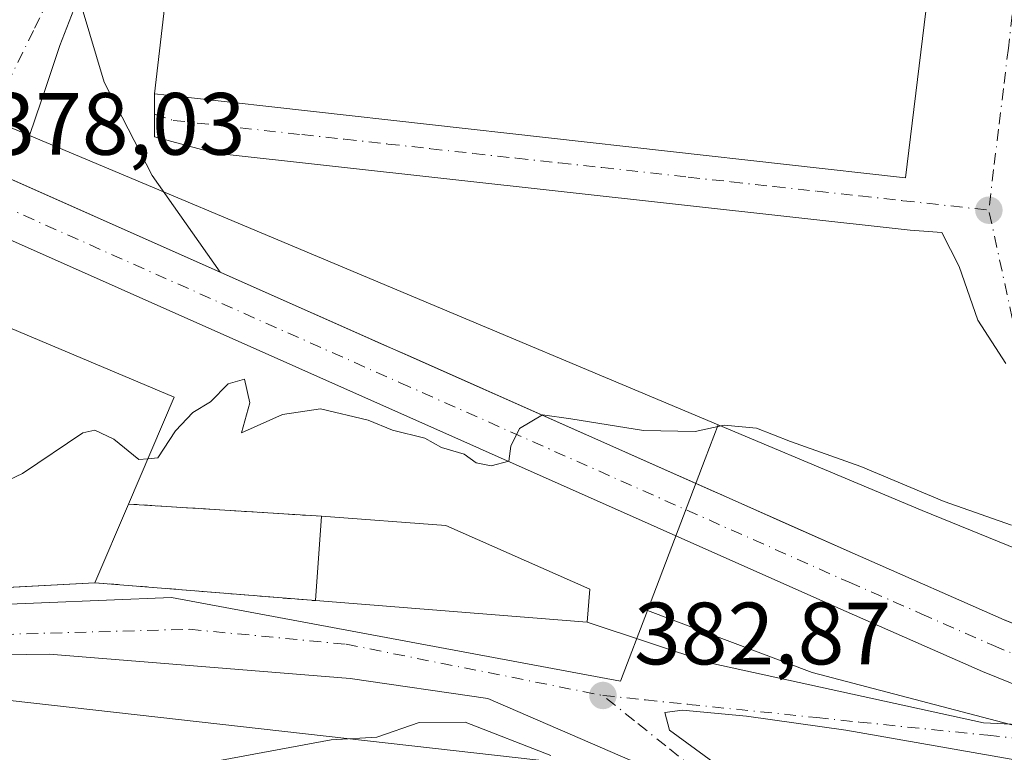
# Model space of a CAD drawing. Units: metres. Extents: x 612185 to 615675, y 4646046 to 4648415.
# Drawn here: x 613231 to 613343, y 4647594 to 4647677 of the extents above; entities that cross this region are included whole.
import ezdxf

# ---------------------------------------------------------------- set-up
doc = ezdxf.new("R2010")
doc.units = ezdxf.units.M
doc.header["$MEASUREMENT"] = 0
doc.linetypes.add('DGN Style 2', pattern=[1.6480167562047852, 0.988810053722871, -0.6592067024819142])
doc.linetypes.add('DGN Style 4', pattern=[2.6384748266838614, 1.318413404963828, -0.6592067024819142, 0.001648016756204785, -0.6592067024819142])
for name, color, linetype, lineweight in [('Agrupación de edificios CxS', 7, 'Continuous', 0), ('Arbolado forestal CxS', 92, 'Continuous', 0), ('Carretera de calzada única Cxs', 7, 'Continuous', 13), ('Carretera de calzada única eje', 7, 'DGN Style 4', 0), ('Curva de nivel normal', 30, 'Continuous', 0), ('Edificación industrial Cxs', 135, 'Continuous', 13), ('Núcleo urbano CxS', 7, 'Continuous', 0), ('Punto de cota en terreno', 7, 'Continuous', 0), ('Recinto industrial CxS', 135, 'Continuous', 0), ('Rótulo de punto de cota en terreno', 7, 'Continuous', 0), ('Tendido', 6, 'Continuous', 0), ('Valla', 7, 'DGN Style 2', 0), ('Vía urbana Cxs', 4, 'Continuous', 0), ('Vía urbana eje', 4, 'DGN Style 4', 0)]:
    doc.layers.add(name, color=color, linetype=linetype, lineweight=lineweight)
doc.styles.add('Style-Arial', font='txt')

# ---------------------------------------------------------------- blocks, each defined once
blk = doc.blocks.new('5PATER')
at = {"layer": 'Núcleo urbano CxS', "linetype": 'Continuous', "lineweight": 0}
h = blk.add_hatch(color=51, dxfattribs=at)
edge = h.paths.add_edge_path()
edge.add_ellipse((0, 0), major_axis=(-0.1095731443231308, -0.1110710700762829), ratio=0.9994222409660322, start_angle=0, end_angle=360)
blk = doc.blocks.new('*U24')
at = {"layer": 'Vía urbana Cxs', "color": 4, "linetype": 'Continuous', "lineweight": 0}
for points in [[(613148.1001000004, 4647613.940099999, 382.1999000000069), (613172.0900999998, 4647667.5001, 379.8173999999999), (613175.7249999996, 4647676.2576, 376.5084000000061), (613180.2100999998, 4647674.290100001, 376.6572000000015), (613184.3501000004, 4647672.4801, 376.8021000000008), (613186.7637999998, 4647671.4198, 376.8763000000035), (613182.9200999998, 4647662.6801, 378.5878999999986), (613172.7801000001, 4647639.6801, 378.9513000000007), (613167.4801000003, 4647628.0801, 380.0623999999953), (613160.6801000005, 4647612.370100001, 380.273000000001), (613184.6401000004, 4647610.390100001, 382.6218999999983), (613206.3000999996, 4647611.780099999, 382.0433000000049), (613239.5301000001, 4647613.5601, 383.0442000000039), (613264.5701000001, 4647611.530099999, 383.6123999999982), (613295.3501000004, 4647609.090100001, 383.7851999999984), (613309.4099000003, 4647604.453299999, 382.5534000000043), (613340.3131999997, 4647597.6799, 381.6312000000034), (613348.8858000003, 4647597.2566, 381.5141000000003)], [(613343.4765999997, 4647593.5537, 382.325800000006), (613324.6912000002, 4647596.861, 382.4391999999934), (613313.4463999998, 4647598.4485, 382.8151000000071), (613306.1703000005, 4647599.109999999, 383.0004999999946), (613304.1858999999, 4647598.8454, 382.9906999999948), (613304.7150999998, 4647596.861, 383.2722000000067), (613316.0921999998, 4647588.5266, 384.7485000000015), (613333.0256000003, 4647574.900599999, 385.2571999999927), (613339.1109999996, 4647567.756800001, 385.3963999999978), (613351.5464000005, 4647551.4849, 385.9995000000054)], [(613347.3353000004, 4647548.065300001, 385.9692000000068), (613333.9737999998, 4647566.586200001, 385.4701000000059), (613316.7758999999, 4647579.815400001, 385.2057999999961), (613300.2394000003, 4647593.441500001, 383.8889000000054), (613284.0998000001, 4647600.4529, 383.5727000000043), (613268.4892999995, 4647602.701900001, 382.7752000000037), (613234.358, 4647605.480000001, 381.224000000002), (613216.6309000002, 4647605.215500001, 380.6731), (613207.5027000001, 4647603.0988, 380.2182999999932), (613196.6547999998, 4647596.3519, 381.6432000000059), (613188.0800999999, 4647589.1801, 384.3775000000023), (613183.5000999998, 4647582.6601, 385.1554000000033), (613182.9401000004, 4647580.710100001, 386.0388999999996), (613181.5301000001, 4647574.3101, 387.3043000000035), (613179.8601000002, 4647557.5801, 389.6437000000006), (613176.8400999998, 4647558.840100001, 386.402900000001), (613174.1001000004, 4647551.630100001, 386.0190000000002), (613179.1700999998, 4647550.7501, 389.6725000000006), (613177.9600999998, 4647538.5801, 387.9352999999974), (613172.8422999998, 4647536.5559, 386.2973999999958), (613162.3912000004, 4647535.629899999, 385.9608000000007), (613155.2100999998, 4647535.5101, 386.8108000000066), (613129.3501000004, 4647536.850099999, 386.593399999998)]]:
    blk.add_polyline3d(points, dxfattribs=at)
blk = doc.blocks.new('*U29')
at = {"layer": 'Vía urbana Cxs', "color": 4, "linetype": 'Continuous', "lineweight": 0}
for points in [[(613342.8525, 4647638.435900001, 379.1478999999963), (613339.6775000002, 4647643.330700001, 378.9315000000061), (613337.5608000001, 4647649.416200001, 378.857600000003), (613335.5763999998, 4647653.252599999, 378.9048000000039), (613332.0044999998, 4647653.517200001, 379.1754999999976), (613253.1585999997, 4647662.248500001, 379.0114999999932), (613246.2794000005, 4647664.100600001, 378.9042000000045), (613246.3000999996, 4647669.0001, 380.3444000000018), (613250.4801000003, 4647668.530099999, 381.9732999999979), (613331.4801000003, 4647659.4801, 381.4425000000047), (613335.7100999998, 4647694.190099999, 381.761599999998)], [(613238.0773, 4647678.6527, 377.6477000000014), (613240.5908000004, 4647670.318299999, 377.959400000007), (613246.0148, 4647659.7349, 378.3475000000035), (613253.7527999999, 4647648.7689, 378.7976999999955), (613225.3101000005, 4647661.4001, 377.8562999999995)]]:
    blk.add_polyline3d(points, dxfattribs=at)

msp = doc.modelspace()

# ---------------------------------------------------------------- linework, layer by layer
at = {"layer": 'Agrupación de edificios CxS', "color": 7, "linetype": 'Continuous', "lineweight": 0, "extrusion": (0.04105071671612975, 0.2074010703207759, 0.9773943087039583), "elevation": 989471.5143478352, "flags": 128}
msp.add_lwpolyline([(300847.1081250046, -4572427.37578874), (300818.0085485461, -4572421.23270064), (300820.7367212987, -4572408.039345276)], dxfattribs=at)
at = {"layer": 'Agrupación de edificios CxS', "color": 7, "linetype": 'Continuous', "lineweight": 0, "extrusion": (0.02269849484557725, -0.001430316114385051, 0.9997413328094213), "elevation": 7656.276902992967, "flags": 128}
msp.add_lwpolyline([(4676988.889876201, -319653.8393563269), (4676988.889876201, -319675.7884702183)], dxfattribs=at)
at = {"layer": 'Agrupación de edificios CxS', "color": 7, "linetype": 'Continuous', "lineweight": 0, "extrusion": (-0.05925389391373853, 0.004412524008261441, 0.998233192038782), "elevation": -15447.54698934182, "flags": 128}
msp.add_lwpolyline([(-4680330.354762547, 265980.1645156507), (-4680330.354762547, 265994.3285825304)], dxfattribs=at)
at = {"layer": 'Agrupación de edificios CxS', "color": 7, "linetype": 'Continuous', "lineweight": 0, "extrusion": (0.01346721027320411, -0.005937777953891775, 0.9998916826538902), "elevation": -18952.82856498169, "flags": 128}
msp.add_lwpolyline([(613218.5522763884, 4647589.44364616), (613234.8843333162, 4647582.24351923)], dxfattribs=at)
at = {"layer": 'Agrupación de edificios CxS', "color": 7, "linetype": 'Continuous', "lineweight": 0, "extrusion": (0.0319846856379299, 0.001713288609469248, 0.9994868906227752), "elevation": 27959.8246211636, "flags": 128}
msp.add_lwpolyline([(4608158.457069345, -860504.8255372851), (4608158.457069345, -860481.1824764067)], dxfattribs=at)
at = {"layer": 'Agrupación de edificios CxS', "color": 7, "linetype": 'Continuous', "lineweight": 0, "extrusion": (-0.02253776452643056, 0.001827143051351797, 0.9997443226737631), "elevation": -4946.24704170451, "flags": 128}
msp.add_lwpolyline([(-4681968.398185183, 235656.4615119696), (-4681968.398185183, 235631.3329355824)], dxfattribs=at)
at = {"layer": 'Agrupación de edificios CxS', "color": 7, "linetype": 'Continuous', "lineweight": 0, "extrusion": (-0.01236203194338873, -0.1408522426796285, 0.9899534463288412), "elevation": -661827.8106660907, "flags": 128}
msp.add_lwpolyline([(204606.9702126841, 4636437.951716647), (204606.9702126841, 4636434.13895796)], dxfattribs=at)
at = {"layer": 'Agrupación de edificios CxS', "color": 7, "linetype": 'Continuous', "lineweight": 0, "extrusion": (-0.005578888930193688, 0.0004422511041354684, 0.9999843400835162), "elevation": -982.3171979695712, "flags": 128}
msp.add_lwpolyline([(613287.947016325, 4647609.979034702), (613257.1665312947, 4647612.419034939)], dxfattribs=at)
at = {"layer": 'Agrupación de edificios CxS', "color": 7, "linetype": 'Continuous', "lineweight": 0}
msp.add_polyline3d([(613135.5000999998, 4647683.5801, 377.2197000000015), (613172.0900999998, 4647667.5001, 379.8173999999999), (613182.9200999998, 4647662.6801, 378.5878999999986), (613204.0301000001, 4647653.370100001, 380.4885000000068), (613221.1501000002, 4647646.140100001, 380.1564000000071), (613248.5301000001, 4647634.600099999, 381.4551999999967), (613243.3501000004, 4647622.4801, 384.2446000000054), (613265.2500999998, 4647621.100099999, 383.7453999999998), (613279.3501000004, 4647620.050100001, 384.5869999999995), (613295.6801000005, 4647612.850099999, 384.3242999999929), (613295.3501000004, 4647609.090100001, 383.7851999999984), (613264.5701000001, 4647611.530099999, 383.6123999999982), (613239.5301000001, 4647613.5601, 383.0442000000039), (613215.9330000002, 4647612.2961, 383.8015000000014), (613219.5301000001, 4647597.780099999, 384.3871999999974), (613221.0301000001, 4647591.530099999, 385.2045000000071)], dxfattribs=at)
at = {"layer": 'Arbolado forestal CxS', "color": 92, "linetype": 'Continuous', "lineweight": 0}
for points in [[(613143.1661, 4647497.7371, 390.7247999999963), (613160.2994999997, 4647501.5471, 391.4109999999928), (613162.3680999996, 4647504.366900001, 391.2614999999932), (613167.2829, 4647511.066299999, 390.5338000000047), (613167.9183, 4647532.9593, 386.9447999999975), (613177.1177000003, 4647533.594500001, 387.312699999995), (613176.8882999998, 4647538.178099999, 385.6690999999992), (613210.1023000004, 4647531.3673, 391.6992000000027), (613214.3914999999, 4647572.823100001, 385.7283000000025), (613225.6681000004, 4647585.3203, 386.2958999999973), (613218.6891000001, 4647610.682700001, 380.0396000000038), (613248.2087000003, 4647611.9003, 381.5488999999943), (613299.1453, 4647602.3903, 382.6389999999956), (613302.2093000002, 4647610.424799999, 382.7439000000013), (613320.9036999998, 4647603.393800001, 382.4054999999935), (613348.7128999997, 4647596.094000001, 381.4744000000064)], [(613302.2093000002, 4647610.424799999, 382.7439000000013), (613299.1453, 4647602.3903, 382.6389999999956), (613248.2087000003, 4647611.9003, 381.5488999999943), (613218.6891000001, 4647610.682700001, 380.0396000000038)], [(613302.2093000002, 4647610.424799999, 382.7439000000013), (613320.9036999998, 4647603.393800001, 382.4054999999935), (613348.7128999997, 4647596.094000001, 381.4744000000064), (613355.8727000002, 4647590.0494, 382.094299999997)]]:
    msp.add_polyline3d(points, dxfattribs=at)
at = {"layer": 'Carretera de calzada única Cxs', "color": 7, "linetype": 'Continuous', "lineweight": 13, "extrusion": (0.2647063913197344, 0.6492055036252674, 0.7130657336158753), "elevation": 3179881.456231585, "flags": 128}
msp.add_lwpolyline([(1186971.893288464, -3233628.221627219), (1186935.33718215, -3233626.839939631), (1186934.4958032, -3233626.810125327), (1186903.38925009, -3233625.467372819)], dxfattribs=at)
at = {"layer": 'Carretera de calzada única Cxs', "color": 7, "linetype": 'Continuous', "lineweight": 13}
for points in [[(613140.5201000003, 4647698.800100001, 375.225099999996), (613150.9401000004, 4647694.1501, 375.587400000004), (613155.9501, 4647691.9101, 375.7828000000009), (613157.7901, 4647691.100099999, 375.8273000000045), (613166.3701, 4647687.280099999, 375.9887000000017), (613186.9001000002, 4647678.280099999, 376.6845999999932), (613191.0606000006, 4647676.451900001, 376.8666999999987), (613224.5401, 4647661.7401, 377.8383000000031), (613225.3101000005, 4647661.4001, 377.8562999999995), (613253.7527999999, 4647648.7689, 378.7976999999955), (613326.3701, 4647616.520099999, 380.636599999998), (613342.6801000005, 4647609.350099999, 380.9198999999935), (613352.1201, 4647605.4901, 381.0835999999982)], [(613349.9200999998, 4647599.550100001, 381.3644000000059), (613340.2001, 4647603.5101, 381.2378999999929), (613323.8000999996, 4647610.7301, 381.2299000000057), (613221.9801000003, 4647655.950099999, 377.9165999999968), (613186.7637999998, 4647671.4198, 376.8763000000035), (613184.3501000004, 4647672.4801, 376.8021000000008), (613180.2100999998, 4647674.290100001, 376.6572000000015), (613175.7249999996, 4647676.2576, 376.5084000000061), (613163.8201000001, 4647681.4801, 376.1024000000034), (613138.5193999996, 4647692.734200001, 375.3068999999959)], [(613352.7879999997, 4647598.591600001, 381.3767999999982), (613349.9200999998, 4647599.550100001, 381.3644000000059), (613340.2001, 4647603.5101, 381.2378999999929), (613323.8000999996, 4647610.7301, 381.2299000000057), (613221.9801000003, 4647655.950099999, 377.9165999999968), (613186.7637999998, 4647671.4198, 376.8763000000035)], [(613253.7527999999, 4647648.7689, 378.7976999999955), (613326.3701, 4647616.520099999, 380.636599999998), (613342.6801000005, 4647609.350099999, 380.9198999999935), (613352.1201, 4647605.4901, 381.0835999999982), (613367.8601000002, 4647600.2601, 381.1071999999986), (613372.9700999996, 4647599.0601, 381.0926000000036), (613382.4401000004, 4647597.460100001, 381.0437999999995), (613395.0201000003, 4647596.8201, 380.8975999999966), (613405.9101, 4647597.3201, 380.8007000000071), (613411.3201000001, 4647597.920100001, 380.8619000000036), (613417.9600999998, 4647599.130100001, 380.6478000000061), (613436.5800999999, 4647603.290100001, 380.3255999999965), (613453.5500999996, 4647607.840100001, 379.9606000000058), (613465.5581, 4647611.336999999, 379.7449000000051)]]:
    msp.add_polyline3d(points, dxfattribs=at)
at = {"layer": 'Carretera de calzada única eje', "color": 7, "linetype": 'DGN Style 4', "lineweight": 0}
msp.add_polyline3d([(613223.9200999998, 4647658.5601, 377.9192999999942), (613274.1700999998, 4647636.2301, 379.5999000000011), (613325.0800999999, 4647613.620100001, 380.7753999999986), (613333.2401000002, 4647610.040100001, 380.9551000000066), (613341.4401000004, 4647606.4301, 381.065499999997), (613346.1601, 4647604.5001, 381.1468000000023), (613351.0201000003, 4647602.520099999, 381.2011000000057), (613358.8901000004, 4647599.9001, 381.2774999999965), (613364.8800999997, 4647597.9101, 381.3319999999949)], dxfattribs=at)
at = {"layer": 'Curva de nivel normal', "color": 30, "linetype": 'Continuous', "lineweight": 0, "flags": 128}
for points, elevation in [([(613343.5099999999, 4647620.100099999), (613335.8600000005, 4647622.790100001), (613326.3899999997, 4647626.7401), (613318.4400000004, 4647629.5801), (613314.5700000003, 4647631.0801), (613310.9199999999, 4647631.440099999), (613307.6100000005, 4647630.700099999), (613301.7699999996, 4647630.8301), (613293.5, 4647632.140100001), (613290.29, 4647632.600099999), (613287.6799999997, 4647631.050100001), (613286.7000000002, 4647629.050100001), (613286.5, 4647627.3301), (613284.4900000002, 4647626.8201), (613282.7599999999, 4647627.1501), (613281.4000000004, 4647628.130100001), (613278.8499999996, 4647628.9001), (613276.9600000001, 4647629.970100001), (613273.2999999998, 4647630.860099999), (613270.5300000003, 4647631.9801), (613265.1299999999, 4647633.280099999), (613260.8300000001, 4647632.620100001), (613256.1699999999, 4647630.5601), (613257.1200000001, 4647633.960100001), (613256.5199999996, 4647636.6501), (613254.6600000003, 4647636.110099999), (613252.6600000003, 4647634.0801), (613250.6600000003, 4647632.850099999), (613248.6600000003, 4647630.770099999), (613246.6600000003, 4647627.710100001), (613245.5433, 4647627.6119)], 380.0000000000001), ([(613245.5433, 4647627.6119), (613244.5, 4647627.520099999), (613241.6699999999, 4647629.850099999), (613239.5199999996, 4647630.860099999), (613238.1600000003, 4647630.550100001), (613231.3300000001, 4647625.960100001), (613220.7699999996, 4647620.950099999), (613216.8799999999, 4647618.2401), (613214.1500000004, 4647613.870100001), (613214.1052999999, 4647612.198200001)], 380), ([(613291.2300000006, 4647593.970100001), (613281.54, 4647597.770099999), (613276.3200000003, 4647597.720100001), (613271.5, 4647596.0601), (613266.3399999999, 4647595.7401), (613253.9000000004, 4647593.460100001)], 385)]:
    msp.add_lwpolyline(points, dxfattribs=dict(at, elevation=elevation))
at = {"layer": 'Edificación industrial Cxs', "color": 135, "linetype": 'Continuous', "lineweight": 13, "flags": 128}
for points, elevation in [([(613255.3601000002, 4647706.1501), (613311.0900999998, 4647699.9901), (613311.3000999996, 4647701.870100001), (613334.6700999998, 4647699.300100001), (613335.7100999998, 4647694.190099999), (613331.4801000003, 4647659.4801), (613250.4801000003, 4647668.530099999), (613246.3000999996, 4647669.0001), (613250.2301000003, 4647702.840100001), (613251.3501000004, 4647704.380100001), (613252.3400999998, 4647705.190099999), (613254.0900999998, 4647705.960100001)], 381.9732999999979), ([(613239.5301000001, 4647613.5601), (613206.3000999996, 4647611.780099999), (613221.1501000002, 4647646.140100001), (613248.5301000001, 4647634.600099999), (613243.3501000004, 4647622.4801)], 384.2446000000054), ([(613295.6801000005, 4647612.850099999), (613295.3501000004, 4647609.090100001), (613264.5701000001, 4647611.530099999), (613265.2500999998, 4647621.100099999), (613279.3501000004, 4647620.050100001)], 384.5869999999995)]:
    msp.add_lwpolyline(points, close=True, dxfattribs=dict(at, elevation=elevation))
at = {"layer": 'Edificación industrial Cxs', "color": 135, "linetype": 'Continuous', "lineweight": 13, "extrusion": (0.04105071671612975, 0.2074010703207759, 0.9773943087039583), "elevation": 989471.5143478352, "flags": 128}
msp.add_lwpolyline([(300847.1081250046, -4572427.37578874), (300818.0085485461, -4572421.23270064), (300820.7367212987, -4572408.039345276)], dxfattribs=at)
at = {"layer": 'Edificación industrial Cxs', "color": 135, "linetype": 'Continuous', "lineweight": 13, "extrusion": (-0.04833152413204802, -0.112857904509314, 0.9924349636952741), "elevation": -553778.582052992, "flags": 128}
msp.add_lwpolyline([(-1265907.073221913, 4479650.749293159), (-1265907.073221913, 4479640.971780174)], dxfattribs=at)
at = {"layer": 'Edificación industrial Cxs', "color": 135, "linetype": 'Continuous', "lineweight": 13, "extrusion": (-0.0009824439299745903, -0.01382645354972442, 0.9999039273781066), "elevation": -64478.90744710359, "flags": 128}
msp.add_lwpolyline([(613264.6509967638, 4647164.237806657), (613265.3311271128, 4647173.808721541)], dxfattribs=at)
at = {"layer": 'Edificación industrial Cxs', "color": 135, "linetype": 'Continuous', "lineweight": 13, "extrusion": (-0.07333335442992477, -0.2019580941017481, 0.9766448419742177), "elevation": -983222.7144628642, "flags": 128}
msp.add_lwpolyline([(-1009828.198108359, 4471017.379568657), (-1009814.58641655, 4471021.296536445), (-1009796.779591364, 4471020.073880268)], dxfattribs=at)
at = {"layer": 'Edificación industrial Cxs', "color": 135, "linetype": 'Continuous', "lineweight": 13, "extrusion": (-0.03002061949743128, -0.001608086148888498, 0.9995479860736693), "elevation": -25500.72252661163, "flags": 128}
msp.add_lwpolyline([(-4608158.327859776, 860581.9022921276), (-4608158.327859776, 860548.6096037285)], dxfattribs=at)
at = {"layer": 'Edificación industrial Cxs', "color": 135, "linetype": 'Continuous', "lineweight": 13, "extrusion": (-0.0166930169459237, -0.1404707881126214, 0.9899440897708629), "elevation": -662711.1355073242, "flags": 128}
msp.add_lwpolyline([(60564.80440040631, 4640429.161046601), (60564.92040831631, 4640425.350053165), (60534.067537038, 4640424.128499342)], dxfattribs=at)
at = {"layer": 'Edificación industrial Cxs', "color": 135, "linetype": 'Continuous', "lineweight": 13}
msp.add_polyline3d([(613255.3601000002, 4647706.1501, 380.1285999999964), (613311.0900999998, 4647699.9901, 381.8702000000048), (613311.3000999996, 4647701.870100001, 380.0626000000047), (613334.6700999998, 4647699.300100001, 380.2451000000001), (613335.7100999998, 4647694.190099999, 381.761599999998), (613331.4801000003, 4647659.4801, 381.4425000000047), (613250.4801000003, 4647668.530099999, 381.9732999999979), (613246.3000999996, 4647669.0001, 380.3444000000018), (613250.2301000003, 4647702.840100001, 380.3680000000023), (613251.3501000004, 4647704.380100001, 380.2946999999986), (613252.3400999998, 4647705.190099999, 380.2633999999962), (613254.0900999998, 4647705.960100001, 380.0414000000019), (613255.3601000002, 4647706.1501, 380.1285999999964)], dxfattribs=at)
at = {"layer": 'Núcleo urbano CxS', "color": 7, "linetype": 'Continuous', "lineweight": 0, "extrusion": (0.2076618979903653, 0.5927775018943285, 0.7781332593913196), "elevation": 2882669.683911604, "flags": 128}
msp.add_lwpolyline([(957933.4502849549, -3570656.255644566), (957920.6891644585, -3570656.064191316), (957920.54205198, -3570656.055357738), (957862.332314189, -3570651.508464657)], dxfattribs=at)
msp.add_lwpolyline([(957933.4502849549, -3570656.255644566), (957920.6891644585, -3570656.064191316), (957920.54205198, -3570656.055357738), (957862.332314189, -3570651.508464657)], dxfattribs=at)
at = {"layer": 'Núcleo urbano CxS', "color": 7, "linetype": 'Continuous', "lineweight": 0, "extrusion": (-0.02233022059612765, 0.009380458092639073, 0.9997066410973274), "elevation": 30281.22816972556, "flags": 128}
msp.add_lwpolyline([(-4522443.722885334, -1234270.133985651), (-4522443.722885334, -1234185.379272503)], dxfattribs=at)
msp.add_lwpolyline([(-4522443.722885334, -1234270.133985651), (-4522443.722885334, -1234185.379272503)], dxfattribs=at)
at = {"layer": 'Núcleo urbano CxS', "color": 7, "linetype": 'Continuous', "lineweight": 0, "extrusion": (-0.9343502718889589, 0.3563558545040495, 0.0002727301180710961), "elevation": 1083164.202707767, "flags": 128}
msp.add_lwpolyline([(-4561072.574812731, 84.36870224286457), (-4561068.46974133, 84.62880225253747), (-4561050.066539533, 87.33240235309455)], dxfattribs=at)
msp.add_lwpolyline([(-4561072.574812731, 84.36870224286457), (-4561068.46974133, 84.62880225253747), (-4561050.066539533, 87.33240235309455)], dxfattribs=at)
at = {"layer": 'Núcleo urbano CxS', "color": 7, "linetype": 'Continuous', "lineweight": 0}
for points in [[(613347.0982999997, 4647706.197100001, 377.8450000000012), (613269.0257000001, 4647715.7839, 377.7773000000016), (613259.7363, 4647715.939099999, 377.6843999999983), (613253.7399000004, 4647712.5395, 377.504700000005), (613249.0373000001, 4647709.2213, 377.1236999999965), (613235.5614999998, 4647674.462300001, 377.574099999998), (613234.0702999998, 4647670.055299999, 377.601800000004), (613232.1123000003, 4647664.2711, 377.7274000000034), (613178.3458000004, 4647686.8555, 374.8714999999939)], [(613468.3838999998, 4647612.1599, 379.6107999999949), (613469.1231000006, 4647620.301899999, 379.4419000000053), (613469.9017000003, 4647626.544500001, 379.2566999999981), (613476.6974999999, 4647678.186899999, 378.4900000000052), (613473.2407000001, 4647686.546900001, 378.3295999999973), (613462.8208999997, 4647691.990300001, 378.2595000000001), (613359.9880999997, 4647704.615900001, 377.8770999999979), (613347.0982999997, 4647706.197100001, 377.8450000000012), (613269.0257000001, 4647715.7839, 377.7773000000016), (613259.7363, 4647715.939099999, 377.6843999999983), (613253.7399000004, 4647712.5395, 377.504700000005), (613249.0373000001, 4647709.2213, 377.1236999999965), (613235.5614999998, 4647674.462300001, 377.574099999998), (613234.0702999998, 4647670.055299999, 377.601800000004), (613232.1123000003, 4647664.2711, 377.7274000000034)], [(613310.2295000004, 4647631.455700001, 379.7801999999938), (613326.0610999997, 4647624.804500001, 379.9876999999979), (613333.3630999997, 4647621.7367, 380.1199000000051), (613355.1086999997, 4647612.922300001, 380.3473999999987)], [(613310.2295000004, 4647631.455700001, 379.7801999999938), (613326.0610999997, 4647624.804500001, 379.9876999999979), (613333.3630999997, 4647621.7367, 380.1199000000051), (613355.1086999997, 4647612.922300001, 380.3473999999987)], [(613302.2093000002, 4647610.424799999, 382.7439000000013), (613299.1453, 4647602.3903, 382.6389999999956), (613248.2087000003, 4647611.9003, 381.5488999999943), (613218.6891000001, 4647610.682700001, 380.0396000000038)], [(613302.2093000002, 4647610.424799999, 382.7439000000013), (613320.9036999998, 4647603.393800001, 382.4054999999935), (613348.7128999997, 4647596.094000001, 381.4744000000064), (613355.8727000002, 4647590.0494, 382.094299999997)]]:
    msp.add_polyline3d(points, dxfattribs=at)
for points in [[(613468.3838999998, 4647612.1599, 379.6107999999949), (613453.5500999996, 4647607.840100001, 379.853099999993), (613451.8902000004, 4647607.4055, 379.8898999999947), (613429.7609000001, 4647602.6063, 380.3576999999932), (613390.9638999999, 4647600.536900001, 380.6067999999942), (613375.0881000003, 4647604.825099999, 380.4508999999962), (613355.1086999997, 4647612.922300001, 380.3473999999987), (613333.3630999997, 4647621.7367, 380.1199000000051), (613326.0610999997, 4647624.804500001, 379.9876999999979), (613310.2295000004, 4647631.455700001, 379.7801999999938), (613232.1123000003, 4647664.2711, 377.7274000000034), (613234.0702999998, 4647670.055299999, 377.601800000004), (613235.5614999998, 4647674.462300001, 377.574099999998), (613249.0373000001, 4647709.2213, 377.1236999999965), (613253.7399000004, 4647712.5395, 377.504700000005), (613259.7363, 4647715.939099999, 377.6843999999983), (613269.0257000001, 4647715.7839, 377.7773000000016), (613347.0982999997, 4647706.197100001, 377.8450000000012), (613359.9880999997, 4647704.615900001, 377.8770999999979), (613462.8208999997, 4647691.990300001, 378.2595000000001), (613473.2407000001, 4647686.546900001, 378.3295999999973), (613476.6974999999, 4647678.186899999, 378.4900000000052), (613469.9017000003, 4647626.544500001, 379.2566999999981), (613469.1231000006, 4647620.301899999, 379.4419000000053)], [(613145.1026999997, 4647698.939099999, 375.1407999999938), (613158.4073000001, 4647694.1063, 375.4441999999981), (613161.4552999996, 4647692.999100001, 375.2853000000032), (613166.2149999999, 4647691.270300001, 374.7456999999995), (613178.2100999998, 4647686.913100001, 374.8692000000011), (613178.3458000004, 4647686.8555, 374.8714999999939), (613232.1123000003, 4647664.2711, 377.7274000000034), (613310.2295000004, 4647631.455700001, 379.7801999999938), (613308.7666999997, 4647627.620100001, 380.0402999999933), (613302.2093000002, 4647610.424799999, 382.7439000000013), (613299.1453, 4647602.3903, 382.6389999999956), (613248.2087000003, 4647611.9003, 381.5488999999943), (613218.6891000001, 4647610.682700001, 380.0396000000038), (613207.9001000002, 4647610.236300001, 380.0819000000047), (613196.7632999998, 4647610.104499999, 379.6609000000026), (613155.7999, 4647609.6165, 378.7522000000026), (613155.7465000004, 4647609.6205, 378.7529000000068), (613146.7314999999, 4647610.320900001, 378.6992000000027), (613119.8784999996, 4647612.409299999, 377.395399999994), (613091.7518999996, 4647611.458100001, 375.9787999999971), (613128.8558999998, 4647701.5307, 374.9303000000073), (613130.0421000002, 4647704.4101, 374.7351999999955)], [(613355.1086999997, 4647612.922300001, 380.3473999999987), (613355.3037, 4647607.593499999, 380.8649000000005), (613355.4605, 4647603.3093, 381.0617000000057), (613355.8727000002, 4647590.0494, 382.094299999997), (613348.7128999997, 4647596.094000001, 381.4744000000064), (613320.9036999998, 4647603.393800001, 382.4054999999935), (613302.2093000002, 4647610.424799999, 382.7439000000013), (613308.7666999997, 4647627.620100001, 380.0402999999933), (613310.2295000004, 4647631.455700001, 379.7801999999938), (613326.0610999997, 4647624.804500001, 379.9876999999979), (613333.3630999997, 4647621.7367, 380.1199000000051)]]:
    msp.add_polyline3d(points, close=True, dxfattribs=at)
at = {"layer": 'Recinto industrial CxS', "color": 135, "linetype": 'Continuous', "lineweight": 0, "extrusion": (0.405867567983268, 0.9139318950028796, 9.249752866352217e-05), "elevation": 4496534.290911976, "flags": 128}
msp.add_lwpolyline([(1325857.743931623, -37.12060961894338), (1325883.822713166, -37.92870962239516), (1325888.865216891, -38.06200962296674)], dxfattribs=at)
at = {"layer": 'Recinto industrial CxS', "color": 135, "linetype": 'Continuous', "lineweight": 0}
for points in [[(613353.5434999998, 4647605.017200001, 381.0837000000029), (613342.6801000005, 4647609.350099999, 380.9198999999935), (613326.3701, 4647616.520099999, 380.636599999998), (613325.4302000003, 4647616.9375, 380.6257999999943), (613318.2411000002, 4647620.130100001, 380.5117000000027), (613311.1211000001, 4647623.292099999, 380.3693000000058), (613310.6300999997, 4647623.5101, 380.3524000000034), (613309.9418000003, 4647623.8158, 380.3295999999973), (613307.9753000002, 4647624.689099999, 380.2688000000053), (613275.3108000001, 4647639.1952, 379.4639000000025), (613271.665, 4647640.814200001, 379.3565999999992), (613270.8277000004, 4647641.186100001, 379.3325000000041), (613229.9186000006, 4647659.353499999, 377.9896000000008)], [(613342.6801000005, 4647609.350099999, 380.9198999999935), (613326.3701, 4647616.520099999, 380.636599999998), (613325.4302000003, 4647616.9375, 380.6257999999943), (613318.2411000002, 4647620.130100001, 380.5117000000027), (613311.1211000001, 4647623.292099999, 380.3693000000058), (613310.6300999997, 4647623.5101, 380.3524000000034), (613309.9418000003, 4647623.8158, 380.3295999999973), (613307.9753000002, 4647624.689099999, 380.2688000000053), (613275.3108000001, 4647639.1952, 379.4639000000025), (613271.665, 4647640.814300001, 379.3565999999992), (613270.8277000004, 4647641.186100001, 379.3325000000041), (613253.7527999999, 4647648.7689, 378.7976999999955)]]:
    msp.add_polyline3d(points, dxfattribs=at)
at = {"layer": 'Tendido', "color": 6, "linetype": 'Continuous', "lineweight": 0}
msp.add_polyline3d([(613931.7927000001, 4647562.7127, 379.1708000000072), (613861.4400000004, 4647528.26, 384.9339999999939), (613780, 4647538.52, 385.2397000000055), (613671.6299999999, 4647550.49, 385.7403999999952), (613564.8200000003, 4647562.24, 386.7644), (613460.8099999996, 4647573.890000001, 383.3246000000072), (613328.0700000003, 4647589.140000001, 384.9165999999968), (613222.5300000003, 4647601.029999999, 383.3233000000037), (613115.5599999996, 4647607.119999999, 378.142200000002), (613008.8899999997, 4647615.050000001, 380.8478000000032), (612977.1600000003, 4647661.529999999, 376.8233999999939), (612976.7699999996, 4647676.109999999, 376.858699999997)], dxfattribs=at)
at = {"layer": 'Valla', "color": 7, "linetype": 'DGN Style 2', "lineweight": 0, "extrusion": (0.02269849484557725, -0.001430316114385051, 0.9997413328094213), "elevation": 7656.276902992967, "flags": 128}
msp.add_lwpolyline([(4676988.889876201, -319653.8393563269), (4676988.889876201, -319675.7884702183)], dxfattribs=at)
at = {"layer": 'Valla', "color": 7, "linetype": 'DGN Style 2', "lineweight": 0, "extrusion": (-0.02253776452643056, 0.001827143051351797, 0.9997443226737631), "elevation": -4946.24704170451, "flags": 128}
msp.add_lwpolyline([(-4681968.398185183, 235631.3329355824), (-4681968.398185183, 235656.4615119696)], dxfattribs=at)
at = {"layer": 'Vía urbana Cxs', "color": 4, "linetype": 'Continuous', "lineweight": 0, "extrusion": (0.2647063913197344, 0.6492055036252674, 0.7130657336158753), "elevation": 3179881.456231585, "flags": 128}
msp.add_lwpolyline([(1186971.893288464, -3233628.221627219), (1186935.33718215, -3233626.839939631), (1186934.4958032, -3233626.810125327), (1186903.38925009, -3233625.467372819)], dxfattribs=at)
at = {"layer": 'Vía urbana Cxs', "color": 4, "linetype": 'Continuous', "lineweight": 0, "extrusion": (-0.03002061949743128, -0.001608086148888498, 0.9995479860736693), "elevation": -25500.72252661163, "flags": 128}
msp.add_lwpolyline([(-4608158.327859776, 860548.6096037285), (-4608158.327859776, 860581.9022921276)], dxfattribs=at)
at = {"layer": 'Vía urbana Cxs', "color": 4, "linetype": 'Continuous', "lineweight": 0, "extrusion": (-0.02253776452643056, 0.001827143051351797, 0.9997443226737631), "elevation": -4946.24704170451, "flags": 128}
msp.add_lwpolyline([(-4681968.398185183, 235631.3329355824), (-4681968.398185183, 235656.4615119696)], dxfattribs=at)
at = {"layer": 'Vía urbana Cxs', "color": 4, "linetype": 'Continuous', "lineweight": 0, "extrusion": (-0.005578888930193688, 0.0004422511041354684, 0.9999843400835162), "elevation": -982.3171979695712, "flags": 128}
msp.add_lwpolyline([(613257.1665312947, 4647612.419034939), (613287.947016325, 4647609.979034702)], dxfattribs=at)
at = {"layer": 'Vía urbana Cxs', "color": 4, "linetype": 'Continuous', "lineweight": 0}
for points in [[(613246.3000999996, 4647669.0001, 380.3444000000018), (613250.4801000003, 4647668.530099999, 381.9732999999979), (613331.4801000003, 4647659.4801, 381.4425000000047), (613335.7100999998, 4647694.190099999, 381.761599999998), (613334.6700999998, 4647699.300100001, 380.2451000000001), (613330.0202000003, 4647699.8115, 380.9281000000047), (613311.3000999996, 4647701.870100001, 380.0626000000047), (613311.0900999998, 4647699.9901, 381.8702000000048), (613255.3601000002, 4647706.1501, 380.1285999999964)], [(613252.3400999998, 4647705.190099999, 380.2633999999962), (613249.4544000002, 4647705.2434, 378.8153000000021), (613239.6648000004, 4647686.061000001, 377.6491999999998), (613238.0773, 4647678.6527, 377.6477000000014), (613240.5908000004, 4647670.318299999, 377.959400000007), (613246.0148, 4647659.7349, 378.3475000000035), (613253.7527999999, 4647648.7689, 378.7976999999955)], [(613342.8525, 4647638.435900001, 379.1478999999963), (613339.6775000002, 4647643.330700001, 378.9315000000061), (613337.5608000001, 4647649.416200001, 378.857600000003), (613335.5763999998, 4647653.252599999, 378.9048000000039), (613332.0044999998, 4647653.517200001, 379.1754999999976), (613253.1585999997, 4647662.248500001, 379.0114999999932), (613246.2794000005, 4647664.100600001, 378.9042000000045), (613246.3000999996, 4647669.0001, 380.3444000000018)], [(613295.3501000004, 4647609.090100001, 383.7851999999984), (613309.4099000003, 4647604.453299999, 382.5534000000043), (613340.3131999997, 4647597.6799, 381.6312000000034), (613348.8858000003, 4647597.2566, 381.5141000000003), (613352.7879999997, 4647598.591600001, 381.3767999999982)], [(613359.5061999997, 4647531.793400001, 387.1693999999989), (613355.6697000006, 4647536.291400001, 386.8999999999942), (613347.3353000004, 4647548.065300001, 385.9692000000068), (613333.9737999998, 4647566.586200001, 385.4701000000059), (613316.7758999999, 4647579.815400001, 385.2057999999961), (613300.2394000003, 4647593.441500001, 383.8889000000054), (613284.0998000001, 4647600.4529, 383.5727000000043), (613268.4892999995, 4647602.701900001, 382.7752000000037), (613234.358, 4647605.480000001, 381.224000000002), (613216.6309000002, 4647605.215500001, 380.6731), (613207.5027000001, 4647603.0988, 380.2182999999932), (613196.6547999998, 4647596.3519, 381.6432000000059), (613188.0800999999, 4647589.1801, 384.3775000000023)], [(613361.8581999998, 4647593.719500001, 381.5118999999977), (613352.3402000006, 4647592.76, 381.7541999999958), (613343.4765999997, 4647593.5537, 382.325800000006), (613324.6912000002, 4647596.861, 382.4391999999934), (613313.4463999998, 4647598.4485, 382.8151000000071), (613306.1703000005, 4647599.109999999, 383.0004999999946), (613304.1858999999, 4647598.8454, 382.9906999999948), (613304.7150999998, 4647596.861, 383.2722000000067), (613316.0921999998, 4647588.5266, 384.7485000000015), (613333.0256000003, 4647574.900599999, 385.2571999999927), (613339.1109999996, 4647567.756800001, 385.3963999999978), (613351.5464000005, 4647551.4849, 385.9995000000054), (613358.5579000004, 4647541.0338, 386.4189000000042), (613364.3787000002, 4647535.6099, 386.9323000000004)]]:
    msp.add_polyline3d(points, dxfattribs=at)
at = {"layer": 'Vía urbana eje', "color": 4, "linetype": 'DGN Style 4', "lineweight": 0}
for points in [[(613347.0100999996, 4647706.3301, 377.8503999999957), (613303.1001000004, 4647711.7301, 377.7149000000064), (613298.2200999996, 4647712.3201, 377.7100000000065), (613268.9401000004, 4647715.920100001, 377.6888000000035), (613259.6501000002, 4647716.0801, 377.9052999999985), (613256.6501000002, 4647714.370100001, 377.7909999999974), (613253.6501000002, 4647712.670100001, 377.6367999999929), (613251.3000999996, 4647711.0101, 377.7795000000042), (613248.9501, 4647709.360099999, 377.7090000000026), (613246.8800999997, 4647705.170100001, 377.8190000000032), (613244.8201000001, 4647700.9801, 377.9524999999995), (613242.7500999998, 4647696.800100001, 377.6560999999929), (613240.6801000005, 4647692.610099999, 377.7596999999951), (613238.6201, 4647688.4301, 377.6664000000019), (613236.5500999996, 4647684.2401, 377.5602000000072), (613234.4801000003, 4647680.0601, 377.545100000003), (613232.5701000001, 4647676.170100001, 377.5402999999933), (613226.8400999998, 4647664.530099999, 377.7366999999941), (613225.3101000005, 4647661.4001, 377.8562999999995), (613224.9301000005, 4647660.640100001, 377.8748999999953), (613223.9200999998, 4647658.5601, 377.9192999999942)], [(613347.0100999996, 4647706.3301, 377.8503999999957), (613345.9101, 4647697.1501, 377.9468999999954), (613345.3501000004, 4647692.550100001, 378.2228000000032), (613344.8000999996, 4647687.960100001, 378.7280000000028), (613344.2401000002, 4647683.370100001, 378.8459000000003), (613343.1401000004, 4647674.1801, 378.9394999999931), (613342.5800999999, 4647669.5801, 378.5782000000036), (613342.0301000001, 4647664.9901, 378.5991000000067), (613341.4700999996, 4647660.4001, 378.6869000000006), (613340.9200999998, 4647655.800100001, 378.7645000000048)], [(613246.2903000005, 4647666.679500001, 379.696299999996), (613248.4101, 4647665.9801, 380.1834999999992), (613253.2801000001, 4647665.450099999, 380.9403000000021), (613263.0201000003, 4647664.370100001, 380.5369999999967), (613267.8901000004, 4647663.840100001, 380.3450000000012), (613272.7600999996, 4647663.300100001, 380.3206999999966), (613277.6201, 4647662.770099999, 380.1674000000057), (613282.4901000002, 4647662.2301, 380.2407999999996), (613287.3601000002, 4647661.700099999, 380.388300000006), (613292.2301000003, 4647661.1601, 380.9250000000029), (613297.1001000004, 4647660.630100001, 381.5485000000044), (613306.8400999998, 4647659.550100001, 380.7817000000068), (613311.7100999998, 4647659.020099999, 380.5883000000031), (613316.5701000001, 4647658.4801, 380.3914999999979), (613321.4401000004, 4647657.950099999, 380.3518999999943), (613326.3101000005, 4647657.4101, 380.3062000000064), (613331.1801000005, 4647656.880100001, 380.0576000000001), (613340.9200999998, 4647655.800100001, 378.7645000000048)], [(613343.5900999998, 4647643.540100001, 378.9127000000008), (613340.9200999998, 4647655.800100001, 378.7645000000048)], [(613202.5401, 4647604.040100001, 379.7848999999987), (613205.4754999997, 4647604.225600001, 380.0270000000019), (613223.5604999998, 4647607.559800001, 380.4667000000045), (613250.2637999998, 4647608.2794, 381.5127000000066), (613268.0438000001, 4647606.585999999, 382.5106999999989), (613297.1501000002, 4647600.780099999, 382.8212000000058)], [(613365.2056999998, 4647531.9749, 387.2394000000059), (613360.9101, 4647534.7501, 387.0282000000007), (613358.1901000004, 4647538.590100001, 386.6539000000048), (613355.4700999996, 4647542.420100001, 386.321100000001), (613352.7500999998, 4647546.2601, 386.0093999999954), (613350.0301000001, 4647550.090100001, 385.9274000000005), (613347.3101000005, 4647553.9301, 385.7234999999928), (613344.5900999998, 4647557.7601, 385.6114999999991), (613341.8701, 4647561.600099999, 385.4977999999974), (613339.1501000002, 4647565.4301, 385.4281000000047), (613336.4301000005, 4647569.270099999, 385.3432999999932), (613329.2901, 4647574.9901, 385.1808000000019), (613325.7200999996, 4647577.860099999, 385.0656000000017), (613322.1501000002, 4647580.720100001, 384.9888000000064), (613318.5800999999, 4647583.590100001, 384.809500000003), (613307.8601000002, 4647592.1801, 384.001099999994), (613304.2901, 4647595.050100001, 383.4962999999989), (613300.7200999996, 4647597.9101, 383.0372000000062), (613297.1501000002, 4647600.780099999, 382.8212000000058)], [(613297.1501000002, 4647600.780099999, 382.8212000000058), (613302.0000999998, 4647600.280099999, 382.8007999999973), (613306.8501000004, 4647599.770099999, 382.9064999999973), (613321.4101, 4647598.270099999, 382.3551000000007), (613326.2600999996, 4647597.7601, 382.1168999999936), (613340.8101000005, 4647596.2601, 381.9076999999961), (613345.6601, 4647595.7501, 381.811600000001), (613354.1901000004, 4647596.710100001, 381.4680999999982), (613357.3701, 4647597.0601, 381.4321999999956), (613358.4501, 4647597.190099999, 381.4226999999955), (613364.8800999997, 4647597.9101, 381.3319999999949)]]:
    msp.add_polyline3d(points, dxfattribs=at)

# ---------------------------------------------------------------- block references
at = {"layer": 'Punto de cota en terreno', "color": 7, "linetype": 'Continuous', "lineweight": 0, "xscale": 10, "yscale": 10, "zscale": 10}
for p in [(613340.9299999997, 4647655.800000001, 378.8000000000029), (613297.1600000003, 4647600.779999999, 382.8699999999953)]:
    msp.add_blockref('5PATER', p, dxfattribs=at)
at = {"layer": 'Vía urbana Cxs', "color": 4, "linetype": 'Continuous', "lineweight": 0}
for name in ['*U24', '*U29']:
    msp.add_blockref(name, (0, 0), dxfattribs=at)

# ---------------------------------------------------------------- texts
at = {"layer": 'Rótulo de punto de cota en terreno', "color": 7, "linetype": 'Continuous', "lineweight": 0, "style": 'Style-Arial'}
for s, p in [('378,03', (613227.4578, 4647662.0878)), ('382,87', (613300.6878000004, 4647604.307800001))]:
    msp.add_text(s, height=7.000000000000002, dxfattribs=at).set_placement(p)

doc.saveas('drawing.dxf')
